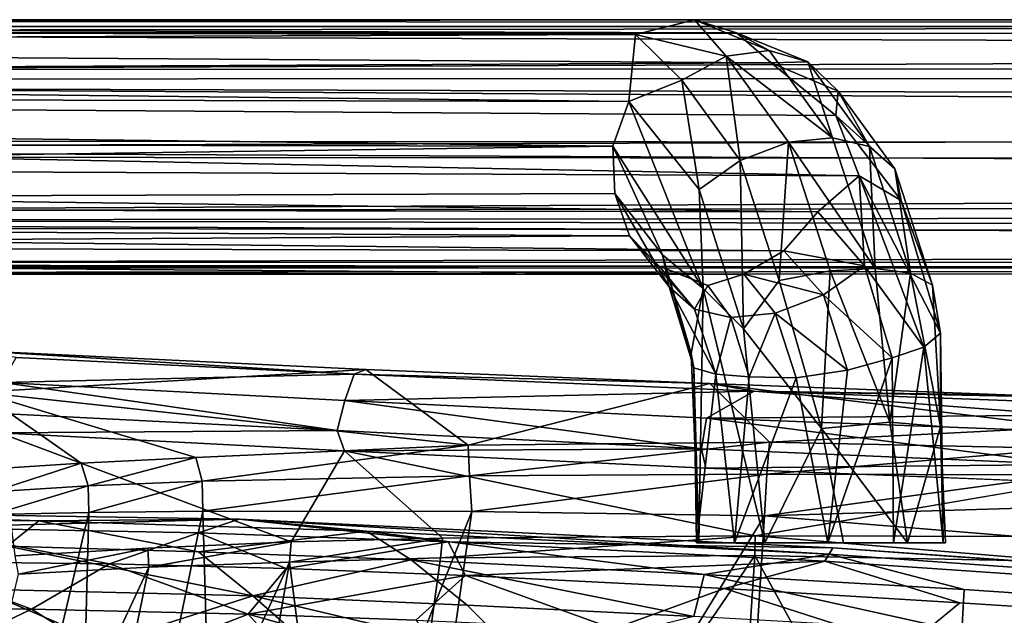
# Model space of a CAD drawing. Units: inches. Extents: x -13 to 10.8, y -9.9 to 10.5.
# Drawn here: x -6 to -4.4, y 8.7 to 9.8 of the extents above; entities that cross this region are included whole.
import ezdxf

# ---------------------------------------------------------------- set-up
doc = ezdxf.new("R2010")
doc.units = ezdxf.units.IN
doc.header["$MEASUREMENT"] = 0
doc.layers.add('SEAT-BASE', color=5, linetype='Continuous')
doc.layers.add('SEAT-SEAT', color=5, linetype='Continuous')

msp = doc.modelspace()

# ---------------------------------------------------------------- linework, layer by layer
at = {"layer": 'SEAT-BASE'}
for points in [[(-12.5883, 9.7596, 2.2145), (-12.7611, 9.7497, 2.0272), (-4.8884, 9.7595, 16.0911)], [(-12.7611, 9.7497, 2.0272), (-4.99, 9.7345, 16.1578), (-4.8884, 9.7595, 16.0911)], [(-12.5883, 9.7596, 2.2145), (-4.8164, 9.7376, 16.0512), (-12.5163, 9.7377, 2.1745)], [(-12.5883, 9.7596, 2.2145), (-4.8884, 9.7595, 16.0911), (-4.8164, 9.7376, 16.0512)], [(-11.7756, 9.7482, 0.3542), (-11.7637, 9.76, 0.4413), (9.5039, 9.7484, 0.3383)], [(-11.7637, 9.76, 0.4413), (9.504, 9.7596, 0.4229), (9.5039, 9.7484, 0.3383)], [(9.504, 9.7596, 0.4229), (-11.7637, 9.76, 0.4413), (-11.7498, 9.7365, 0.5251)], [(9.504, 9.7596, 0.4229), (-11.7498, 9.7365, 0.5251), (9.5039, 9.7376, 0.5052)], [(-4.99, 9.7345, 16.1578), (-4.8344, 9.6973, 16.3587), (-4.8884, 9.7595, 16.0911)], [(-4.8884, 9.7595, 16.0911), (-4.8344, 9.6973, 16.3587), (-4.7602, 9.707, 16.3222)], [(-4.8164, 9.7376, 16.0512), (-4.8884, 9.7595, 16.0911), (-4.7602, 9.707, 16.3222)], [(-4.99, 9.7345, 16.1578), (-12.7611, 9.7497, 2.0272), (-12.7269, 9.7057, 2.2914)], [(-4.7571, 9.6857, 16.0183), (-12.4366, 9.6484, 2.1151), (-12.5163, 9.7377, 2.1745)], [(-4.7571, 9.6857, 16.0183), (-12.5163, 9.7377, 2.1745), (-4.8164, 9.7376, 16.0512)], [(-11.7756, 9.7482, 0.3542), (9.5039, 9.7484, 0.3383), (9.4876, 9.6809, 0.2354)], [(-11.5172, 9.6727, 0.229), (-11.7756, 9.7482, 0.3542), (9.4876, 9.6809, 0.2354)], [(-11.5407, 9.6567, 0.5986), (9.5039, 9.7376, 0.5052), (-11.7498, 9.7365, 0.5251)], [(-11.5407, 9.6567, 0.5986), (9.7149, 9.6628, 0.5802), (9.5039, 9.7376, 0.5052)], [(-4.7602, 9.707, 16.3222), (-4.6938, 9.6876, 16.2762), (-4.8164, 9.7376, 16.0512)], [(-4.8164, 9.7376, 16.0512), (-4.6938, 9.6876, 16.2762), (-4.7571, 9.6857, 16.0183)], [(-4.99, 9.7345, 16.1578), (-12.7269, 9.7057, 2.2914), (-5.0012, 9.6194, 16.3251)], [(-4.9103, 9.6561, 16.3813), (-4.99, 9.7345, 16.1578), (-5.0012, 9.6194, 16.3251)], [(-4.8344, 9.6973, 16.3587), (-4.99, 9.7345, 16.1578), (-4.9103, 9.6561, 16.3813)], [(-5.0012, 9.6194, 16.3251), (-12.7269, 9.7057, 2.2914), (-12.7722, 9.6379, 2.3165)], [(-4.8344, 9.6973, 16.3587), (-4.6514, 9.5573, 16.5181), (-4.7602, 9.707, 16.3222)], [(-4.7602, 9.707, 16.3222), (-4.6514, 9.5573, 16.5181), (-4.6938, 9.6876, 16.2762)], [(-4.8344, 9.6973, 16.3587), (-4.9103, 9.6561, 16.3813), (-4.8101, 9.5183, 16.5616)], [(-4.8344, 9.6973, 16.3587), (-4.8101, 9.5183, 16.5616), (-4.7273, 9.5499, 16.5517)], [(-4.6514, 9.5573, 16.5181), (-4.8344, 9.6973, 16.3587), (-4.7273, 9.5499, 16.5517)], [(-4.7571, 9.6857, 16.0183), (-4.6938, 9.6876, 16.2762), (-4.6418, 9.6375, 16.2237)], [(-4.6514, 9.5573, 16.5181), (-4.5883, 9.5423, 16.4662), (-4.6938, 9.6876, 16.2762)], [(-4.6418, 9.6375, 16.2237), (-4.6938, 9.6876, 16.2762), (-4.5883, 9.5423, 16.4662)], [(-4.646, 9.5954, 16.1294), (-12.4366, 9.6484, 2.1151), (-4.7571, 9.6857, 16.0183)], [(9.7247, 9.5387, 0.1929), (-11.5335, 9.5555, 0.1905), (-11.5172, 9.6727, 0.229)], [(-11.5172, 9.6727, 0.229), (9.4876, 9.6809, 0.2354), (9.7247, 9.5387, 0.1929)], [(-4.646, 9.5954, 16.1294), (-4.7571, 9.6857, 16.0183), (-4.6418, 9.6375, 16.2237)], [(9.6916, 9.5942, 0.6184), (9.7149, 9.6628, 0.5802), (-11.5407, 9.6567, 0.5986)], [(9.6916, 9.5942, 0.6184), (-11.5407, 9.6567, 0.5986), (-11.5335, 9.5272, 0.6269)], [(-4.8804, 9.4683, 16.5433), (-4.9103, 9.6561, 16.3813), (-5.0012, 9.6194, 16.3251)], [(-4.9103, 9.6561, 16.3813), (-4.8804, 9.4683, 16.5433), (-4.8101, 9.5183, 16.5616)], [(-12.7722, 9.6379, 2.3165), (-12.7915, 9.5555, 2.3272), (-5.0291, 9.5429, 16.3164)], [(-12.7722, 9.6379, 2.3165), (-5.0291, 9.5429, 16.3164), (-5.0012, 9.6194, 16.3251)], [(-4.606, 9.492, 16.178), (-12.4366, 9.6484, 2.1151), (-4.646, 9.5954, 16.1294)], [(-12.4366, 9.6484, 2.1151), (-4.606, 9.492, 16.178), (-12.4098, 9.5272, 2.1154)], [(-4.6418, 9.6375, 16.2237), (-4.5449, 9.504, 16.3982), (-4.646, 9.5954, 16.1294)], [(-4.5449, 9.504, 16.3982), (-4.6418, 9.6375, 16.2237), (-4.5883, 9.5423, 16.4662)], [(-5.0012, 9.6194, 16.3251), (-5.0291, 9.5429, 16.3164), (-4.8738, 9.2987, 16.5983)], [(-4.8738, 9.2987, 16.5983), (-4.8804, 9.4683, 16.5433), (-5.0012, 9.6194, 16.3251)], [(9.6916, 9.5942, 0.6184), (-11.5335, 9.5272, 0.6269), (9.7016, 9.5125, 0.6293)], [(-4.5337, 9.4495, 16.3297), (-4.606, 9.492, 16.178), (-4.646, 9.5954, 16.1294)], [(-4.5449, 9.504, 16.3982), (-4.5337, 9.4495, 16.3297), (-4.646, 9.5954, 16.1294)], [(-12.7643, 9.4342, 2.3285), (-5.0291, 9.5429, 16.3164), (-12.7915, 9.5555, 2.3272)], [(-11.5244, 9.4259, 0.2187), (-11.5335, 9.5555, 0.1905), (9.7004, 9.4552, 0.2032)], [(9.7004, 9.4552, 0.2032), (-11.5335, 9.5555, 0.1905), (9.7247, 9.5387, 0.1929)], [(-4.7273, 9.5499, 16.5517), (-4.5787, 9.3329, 16.6494), (-4.6514, 9.5573, 16.5181)], [(-4.5787, 9.3329, 16.6494), (-4.5883, 9.5423, 16.4662), (-4.6514, 9.5573, 16.5181)], [(-5.0255, 9.4614, 16.3024), (-5.0291, 9.5429, 16.3164), (-12.7643, 9.4342, 2.3285)], [(-5.0291, 9.5429, 16.3164), (-4.9437, 9.3562, 16.4503), (-4.8738, 9.2987, 16.5983)], [(-4.9437, 9.3562, 16.4503), (-5.0291, 9.5429, 16.3164), (-5.0255, 9.4614, 16.3024)], [(-4.7273, 9.5499, 16.5517), (-4.8101, 9.5183, 16.5616), (-4.7433, 9.3121, 16.6821)], [(-4.7433, 9.3121, 16.6821), (-4.6557, 9.3292, 16.6806), (-4.7273, 9.5499, 16.5517)], [(-4.7273, 9.5499, 16.5517), (-4.6557, 9.3292, 16.6806), (-4.5787, 9.3329, 16.6494)], [(-4.5883, 9.5423, 16.4662), (-4.5179, 9.325, 16.5931), (-4.5449, 9.504, 16.3982)], [(-4.5883, 9.5423, 16.4662), (-4.5787, 9.3329, 16.6494), (-4.5179, 9.325, 16.5931)], [(-4.6769, 9.4302, 16.098), (-12.4291, 9.4448, 2.1261), (-12.4098, 9.5272, 2.1154)], [(-4.6769, 9.4302, 16.098), (-12.4098, 9.5272, 2.1154), (-4.606, 9.492, 16.178)], [(-11.5485, 9.4101, 0.5883), (9.7016, 9.5125, 0.6293), (-11.5335, 9.5272, 0.6269)], [(-4.8044, 9.2291, 16.6762), (-4.8101, 9.5183, 16.5616), (-4.8804, 9.4683, 16.5433)], [(-4.8101, 9.5183, 16.5616), (-4.8044, 9.2291, 16.6762), (-4.7433, 9.3121, 16.6821)], [(-11.5485, 9.4101, 0.5883), (9.6832, 9.4362, 0.6101), (9.7016, 9.5125, 0.6293)], [(-4.4802, 9.3042, 16.5149), (-4.5449, 9.504, 16.3982), (-4.5179, 9.325, 16.5931)], [(-4.4802, 9.3042, 16.5149), (-4.5337, 9.4495, 16.3297), (-4.5449, 9.504, 16.3982)], [(-4.606, 9.492, 16.178), (-4.597, 9.3376, 16.2369), (-4.6769, 9.4302, 16.098)], [(-4.4947, 9.1981, 16.3806), (-4.597, 9.3376, 16.2369), (-4.606, 9.492, 16.178)], [(-4.4665, 9.2222, 16.4502), (-4.606, 9.492, 16.178), (-4.5337, 9.4495, 16.3297)], [(-4.4947, 9.1981, 16.3806), (-4.606, 9.492, 16.178), (-4.4665, 9.2222, 16.4502)], [(-4.8738, 9.2987, 16.5983), (-4.8044, 9.2291, 16.6762), (-4.8804, 9.4683, 16.5433)], [(-12.7643, 9.4342, 2.3285), (-5.0002, 9.3888, 16.2621), (-5.0255, 9.4614, 16.3024)], [(9.671, 9.3805, 0.2485), (-11.5244, 9.4259, 0.2187), (9.7004, 9.4552, 0.2032)], [(-4.9323, 9.3016, 16.3816), (-4.9437, 9.3562, 16.4503), (-5.0255, 9.4614, 16.3024)], [(-4.9323, 9.3016, 16.3816), (-5.0255, 9.4614, 16.3024), (-5.0002, 9.3888, 16.2621)], [(-12.7643, 9.4342, 2.3285), (-12.7918, 9.3453, 2.041), (-5.0002, 9.3888, 16.2621)], [(-12.5549, 9.3822, 1.9603), (-12.4291, 9.4448, 2.1261), (-4.7352, 9.3632, 16.1065)], [(-4.7352, 9.3632, 16.1065), (-12.4291, 9.4448, 2.1261), (-4.6769, 9.4302, 16.098)], [(9.5039, 9.377, 0.553), (9.6832, 9.4362, 0.6101), (-11.5485, 9.4101, 0.5883)], [(-4.4802, 9.3042, 16.5149), (-4.4665, 9.2222, 16.4502), (-4.5337, 9.4495, 16.3297)], [(-11.5244, 9.4259, 0.2187), (9.5039, 9.3451, 0.3122), (-11.7823, 9.3429, 0.337)], [(9.671, 9.3805, 0.2485), (9.5039, 9.3451, 0.3122), (-11.5244, 9.4259, 0.2187)], [(-4.597, 9.3376, 16.2369), (-4.7352, 9.3632, 16.1065), (-4.6769, 9.4302, 16.098)], [(9.5039, 9.377, 0.553), (-11.5485, 9.4101, 0.5883), (-11.7542, 9.3333, 0.4916)], [(-5.0002, 9.3888, 16.2621), (-12.7918, 9.3453, 2.041), (-4.9492, 9.3368, 16.2101)], [(-4.8886, 9.2633, 16.3135), (-5.0002, 9.3888, 16.2621), (-4.9492, 9.3368, 16.2101)], [(-4.9323, 9.3016, 16.3816), (-5.0002, 9.3888, 16.2621), (-4.8886, 9.2633, 16.3135)], [(-12.6307, 9.3345, 1.9821), (-12.5549, 9.3822, 1.9603), (-4.804, 9.3232, 16.1367)], [(-4.804, 9.3232, 16.1367), (-12.5549, 9.3822, 1.9603), (-4.7352, 9.3632, 16.1065)], [(-11.7542, 9.3333, 0.4916), (9.5039, 9.3343, 0.4792), (9.5039, 9.377, 0.553)], [(-4.9437, 9.3562, 16.4503), (-4.9323, 9.3016, 16.3816), (-4.8898, 9.1627, 16.45)], [(-4.8738, 9.2987, 16.5983), (-4.9437, 9.3562, 16.4503), (-4.8941, 9.1871, 16.537)], [(-4.9437, 9.3562, 16.4503), (-4.8898, 9.1627, 16.45), (-4.8941, 9.1871, 16.537)], [(-4.804, 9.3232, 16.1367), (-4.7352, 9.3632, 16.1065), (-4.6672, 9.2876, 16.2186)], [(-4.597, 9.3376, 16.2369), (-4.6672, 9.2876, 16.2186), (-4.7352, 9.3632, 16.1065)], [(-12.7046, 9.3228, 2.0314), (-4.9492, 9.3368, 16.2101), (-12.7918, 9.3453, 2.041)], [(-4.9492, 9.3368, 16.2101), (-12.7046, 9.3228, 2.0314), (-4.9132, 9.3231, 16.1048)], [(-12.7046, 9.3228, 2.0314), (-12.6307, 9.3345, 1.9821), (-4.9132, 9.3231, 16.1048)], [(-12.6307, 9.3345, 1.9821), (-4.804, 9.3232, 16.1367), (-4.9132, 9.3231, 16.1048)], [(-11.7823, 9.3429, 0.337), (9.5041, 9.3231, 0.3946), (-11.9411, 9.3235, 0.4398)], [(-11.9411, 9.3235, 0.4398), (9.5041, 9.3231, 0.3946), (9.5039, 9.3343, 0.4792)], [(-11.7542, 9.3333, 0.4916), (-11.9411, 9.3235, 0.4398), (9.5039, 9.3343, 0.4792)], [(-11.7823, 9.3429, 0.337), (9.5039, 9.3451, 0.3122), (9.5041, 9.3231, 0.3946)], [(-4.8886, 9.2633, 16.3135), (-4.9492, 9.3368, 16.2101), (-4.8659, 9.3037, 16.1899)], [(-4.9132, 9.3231, 16.1048), (-4.8659, 9.3037, 16.1899), (-4.9492, 9.3368, 16.2101)], [(-4.597, 9.3376, 16.2369), (-4.5491, 9.1793, 16.3233), (-4.6672, 9.2876, 16.2186)], [(-4.5533, 9.0689, 16.6951), (-4.5787, 9.3329, 16.6494), (-4.6557, 9.3292, 16.6806)], [(-4.4947, 9.1981, 16.3806), (-4.5491, 9.1793, 16.3233), (-4.597, 9.3376, 16.2369)], [(-4.5179, 9.325, 16.5931), (-4.5787, 9.3329, 16.6494), (-4.5533, 9.0689, 16.6951)], [(-4.8659, 9.3037, 16.1899), (-4.9132, 9.3231, 16.1048), (-4.804, 9.3232, 16.1367)], [(-4.804, 9.3232, 16.1367), (-4.6672, 9.2876, 16.2186), (-4.7501, 9.2561, 16.2285)], [(-4.7433, 9.3121, 16.6821), (-4.6705, 9.0585, 16.7337), (-4.6557, 9.3292, 16.6806)], [(-4.6557, 9.3292, 16.6806), (-4.6705, 9.0585, 16.7337), (-4.5533, 9.0689, 16.6951)], [(-4.5179, 9.325, 16.5931), (-4.5533, 9.0689, 16.6951), (-4.466, 9.0617, 16.5955)], [(-4.466, 9.0617, 16.5955), (-4.4802, 9.3042, 16.5149), (-4.5179, 9.325, 16.5931)], [(-4.8898, 9.1627, 16.45), (-4.9323, 9.3016, 16.3816), (-4.8522, 9.1513, 16.3723)], [(-4.9323, 9.3016, 16.3816), (-4.8886, 9.2633, 16.3135), (-4.8522, 9.1513, 16.3723)], [(-4.8941, 9.1871, 16.537), (-4.8812, 8.8622, 16.5849), (-4.8738, 9.2987, 16.5983)], [(-4.826, 9.2486, 16.2621), (-4.8886, 9.2633, 16.3135), (-4.8659, 9.3037, 16.1899)], [(-4.8738, 9.2987, 16.5983), (-4.8812, 8.8622, 16.5849), (-4.7676, 8.8622, 16.7115)], [(-4.7676, 8.8622, 16.7115), (-4.8044, 9.2291, 16.6762), (-4.8738, 9.2987, 16.5983)], [(-4.8044, 9.2291, 16.6762), (-4.6705, 9.0585, 16.7337), (-4.7433, 9.3121, 16.6821)], [(-4.4665, 9.2222, 16.4502), (-4.4802, 9.3042, 16.5149), (-4.466, 9.0617, 16.5955)], [(-4.6672, 9.2876, 16.2186), (-4.6259, 9.1585, 16.2894), (-4.7501, 9.2561, 16.2285)], [(-4.6672, 9.2876, 16.2186), (-4.5491, 9.1793, 16.3233), (-4.6259, 9.1585, 16.2894)], [(-4.8886, 9.2633, 16.3135), (-4.826, 9.2486, 16.2621), (-4.8522, 9.1513, 16.3723)], [(-4.8522, 9.1513, 16.3723), (-4.826, 9.2486, 16.2621), (-4.7946, 9.1471, 16.3181)], [(-4.7501, 9.2561, 16.2285), (-4.7946, 9.1471, 16.3181), (-4.826, 9.2486, 16.2621)], [(-4.7142, 9.1453, 16.2876), (-4.7946, 9.1471, 16.3181), (-4.7501, 9.2561, 16.2285)], [(-4.7142, 9.1453, 16.2876), (-4.7501, 9.2561, 16.2285), (-4.6259, 9.1585, 16.2894)], [(-4.7676, 8.8622, 16.7115), (-4.6705, 9.0585, 16.7337), (-4.8044, 9.2291, 16.6762)], [(-4.4665, 9.2222, 16.4502), (-4.4619, 8.8622, 16.4373), (-4.4947, 9.1981, 16.3806)], [(-4.4619, 8.8622, 16.4373), (-4.4665, 9.2222, 16.4502), (-4.466, 9.0617, 16.5955)], [(-4.5468, 8.8622, 16.3314), (-4.5491, 9.1793, 16.3233), (-4.4947, 9.1981, 16.3806)], [(-4.4947, 9.1981, 16.3806), (-4.4619, 8.8622, 16.4373), (-4.5468, 8.8622, 16.3314)], [(-4.8812, 8.8622, 16.5849), (-4.8941, 9.1871, 16.537), (-4.8898, 9.1627, 16.45)], [(-4.6595, 8.8622, 16.2891), (-4.6259, 9.1585, 16.2894), (-4.5491, 9.1793, 16.3233)], [(-4.5468, 8.8622, 16.3314), (-4.6595, 8.8622, 16.2891), (-4.5491, 9.1793, 16.3233)], [(-4.8853, 8.8622, 16.4646), (-4.8812, 8.8622, 16.5849), (-4.8898, 9.1627, 16.45)], [(-4.8853, 8.8622, 16.4646), (-4.8898, 9.1627, 16.45), (-4.8522, 9.1513, 16.3723)], [(-4.8522, 9.1513, 16.3723), (-4.82, 8.8622, 16.3456), (-4.8853, 8.8622, 16.4646)], [(-4.7946, 9.1471, 16.3181), (-4.82, 8.8622, 16.3456), (-4.8522, 9.1513, 16.3723)], [(-4.7946, 9.1471, 16.3181), (-4.7142, 9.1453, 16.2876), (-4.82, 8.8622, 16.3456)], [(-4.6595, 8.8622, 16.2891), (-4.7142, 9.1453, 16.2876), (-4.6259, 9.1585, 16.2894)], [(-4.6595, 8.8622, 16.2891), (-4.82, 8.8622, 16.3456), (-4.7142, 9.1453, 16.2876)], [(-4.5231, 8.8622, 16.6765), (-4.5533, 9.0689, 16.6951), (-4.6705, 9.0585, 16.7337)], [(-4.466, 9.0617, 16.5955), (-4.5533, 9.0689, 16.6951), (-4.5231, 8.8622, 16.6765)], [(-4.5231, 8.8622, 16.6765), (-4.4579, 8.8622, 16.5576), (-4.466, 9.0617, 16.5955)], [(-4.466, 9.0617, 16.5955), (-4.4579, 8.8622, 16.5576), (-4.4619, 8.8622, 16.4373)], [(-4.6327, 8.8622, 16.7263), (-4.6705, 9.0585, 16.7337), (-4.7676, 8.8622, 16.7115)], [(-4.5231, 8.8622, 16.6765), (-4.6705, 9.0585, 16.7337), (-4.6327, 8.8622, 16.7263)], [(-6.4408, 8.9151, 17.3628), (-5.6705, 8.9029, 16.7588), (-6.0146, 8.9, 16.8793)], [(-5.6705, 8.9029, 16.7588), (-6.4408, 8.9151, 17.3628), (-6.2243, 8.8884, 17.2714)], [(-6.0146, 8.9, 16.8793), (-6.4048, 8.9052, 17.2005), (-6.4408, 8.9151, 17.3628)], [(-6.4048, 8.9052, 17.2005), (-6.0146, 8.9, 16.8793), (-6.0685, 8.8562, 16.818)], [(-6.2243, 8.8884, 17.2714), (-5.7405, 8.879, 16.9197), (-5.6705, 8.9029, 16.7588)], [(-6.0146, 8.9, 16.8793), (-5.7404, 8.8465, 16.6254), (-6.0685, 8.8562, 16.818)], [(-5.6705, 8.9029, 16.7588), (-5.4519, 8.8823, 16.5767), (-6.0146, 8.9, 16.8793)], [(-5.4519, 8.8823, 16.5767), (-5.7404, 8.8465, 16.6254), (-6.0146, 8.9, 16.8793)], [(-5.3114, 8.8635, 16.7214), (-5.6705, 8.9029, 16.7588), (-5.7405, 8.879, 16.9197)], [(-4.6511, 8.8537, 16.4783), (-5.6705, 8.9029, 16.7588), (-5.3114, 8.8635, 16.7214)], [(-4.6511, 8.8537, 16.4783), (-4.6574, 8.8424, 16.3898), (-5.6705, 8.9029, 16.7588)], [(-5.6705, 8.9029, 16.7588), (-4.6574, 8.8424, 16.3898), (-5.4519, 8.8823, 16.5767)], [(-6.245, 8.8302, 17.3968), (-5.8932, 8.8259, 17.1015), (-6.2243, 8.8884, 17.2714)], [(-5.7405, 8.879, 16.9197), (-6.2243, 8.8884, 17.2714), (-5.8932, 8.8259, 17.1015)], [(-5.5899, 8.8177, 16.9223), (-5.7405, 8.879, 16.9197), (-5.8932, 8.8259, 17.1015)], [(-5.3114, 8.8635, 16.7214), (-5.7405, 8.879, 16.9197), (-5.5899, 8.8177, 16.9223)], [(-5.3751, 8.8329, 16.4671), (-5.7404, 8.8465, 16.6254), (-5.4519, 8.8823, 16.5767)], [(-4.8719, 8.8079, 16.3415), (-5.3751, 8.8329, 16.4671), (-5.4519, 8.8823, 16.5767)], [(-5.4519, 8.8823, 16.5767), (-4.6574, 8.8424, 16.3898), (-4.8719, 8.8079, 16.3415)], [(-5.2817, 8.8057, 16.7874), (-5.3114, 8.8635, 16.7214), (-5.5899, 8.8177, 16.9223)], [(-4.6647, 8.8306, 16.5693), (-5.3114, 8.8635, 16.7214), (-5.2817, 8.8057, 16.7874)], [(-5.3114, 8.8635, 16.7214), (-4.6647, 8.8306, 16.5693), (-4.6511, 8.8537, 16.4783)], [(-5.647, 8.7709, 16.5136), (-6.1174, 8.7826, 16.7791), (-6.0685, 8.8562, 16.818)], [(-5.7404, 8.8465, 16.6254), (-5.647, 8.7709, 16.5136), (-6.0685, 8.8562, 16.818)], [(-5.3751, 8.8329, 16.4671), (-5.647, 8.7709, 16.5136), (-5.7404, 8.8465, 16.6254)], [(-4.8719, 8.8079, 16.3415), (-4.6574, 8.8424, 16.3898), (-4.4257, 8.7817, 16.3097)], [(-4.6511, 8.8537, 16.4783), (-4.6647, 8.8306, 16.5693), (7.6672, 7.987, 17.3326)], [(-4.6511, 8.8537, 16.4783), (7.6784, 7.9657, 17.1416), (-4.6574, 8.8424, 16.3898)], [(-4.4257, 8.7817, 16.3097), (-4.6574, 8.8424, 16.3898), (7.6784, 7.9657, 17.1416)], [(-4.6511, 8.8537, 16.4783), (7.6672, 7.987, 17.3326), (7.6784, 7.9657, 17.1416)], [(-6.245, 8.8302, 17.3968), (-6.3478, 8.7491, 17.5733), (-6.0267, 8.7481, 17.2578)], [(-5.8932, 8.8259, 17.1015), (-6.245, 8.8302, 17.3968), (-6.0267, 8.7481, 17.2578)], [(-6.0267, 8.7481, 17.2578), (-5.6547, 8.7397, 17.0046), (-5.8932, 8.8259, 17.1015)], [(-5.6547, 8.7397, 17.0046), (-5.5899, 8.8177, 16.9223), (-5.8932, 8.8259, 17.1015)], [(-5.3751, 8.8329, 16.4671), (-5.2789, 8.7549, 16.3784), (-5.647, 8.7709, 16.5136)], [(-4.8897, 8.7355, 16.2866), (-5.3751, 8.8329, 16.4671), (-4.8719, 8.8079, 16.3415)], [(-5.2789, 8.7549, 16.3784), (-5.3751, 8.8329, 16.4671), (-4.8897, 8.7355, 16.2866)], [(-5.2817, 8.8057, 16.7874), (-4.8373, 8.7837, 16.6736), (-4.6647, 8.8306, 16.5693)], [(-4.6647, 8.8306, 16.5693), (-4.8373, 8.7837, 16.6736), (-4.4331, 8.7589, 16.642)], [(7.6672, 7.987, 17.3326), (-4.6647, 8.8306, 16.5693), (-4.4331, 8.7589, 16.642)], [(-5.2817, 8.8057, 16.7874), (-5.5899, 8.8177, 16.9223), (-5.6547, 8.7397, 17.0046)], [(-4.4297, 8.7098, 16.2534), (-4.8897, 8.7355, 16.2866), (-4.8719, 8.8079, 16.3415)], [(-4.4257, 8.7817, 16.3097), (-4.4297, 8.7098, 16.2534), (-4.8719, 8.8079, 16.3415)], [(-5.2817, 8.8057, 16.7874), (-5.6547, 8.7397, 17.0046), (-5.3671, 8.7294, 16.8699)], [(-5.2817, 8.8057, 16.7874), (-5.3671, 8.7294, 16.8699), (-5.0278, 8.7142, 16.7584)], [(-5.0278, 8.7142, 16.7584), (-4.8373, 8.7837, 16.6736), (-5.2817, 8.8057, 16.7874)], [(-6.3197, 8.6993, 16.9016), (-6.1174, 8.7826, 16.7791), (-5.9004, 8.69, 16.6148)], [(-5.9004, 8.69, 16.6148), (-6.1174, 8.7826, 16.7791), (-5.647, 8.7709, 16.5136)], [(-4.8373, 8.7837, 16.6736), (-5.0278, 8.7142, 16.7584), (-4.5253, 8.6833, 16.6872)], [(-4.4331, 8.7589, 16.642), (-4.8373, 8.7837, 16.6736), (-4.5253, 8.6833, 16.6872)], [(-4.4297, 8.7098, 16.2534), (-4.4257, 8.7817, 16.3097), (7.6784, 7.9657, 17.1416)], [(-5.5406, 8.6772, 16.4434), (-5.9004, 8.69, 16.6148), (-5.647, 8.7709, 16.5136)], [(-5.647, 8.7709, 16.5136), (-5.2789, 8.7549, 16.3784), (-5.1853, 8.6615, 16.3233)], [(-5.1853, 8.6615, 16.3233), (-5.5406, 8.6772, 16.4434), (-5.647, 8.7709, 16.5136)], [(-6.2157, 8.658, 17.4434), (-6.0267, 8.7481, 17.2578), (-6.3478, 8.7491, 17.5733)], [(-6.0267, 8.7481, 17.2578), (-6.2157, 8.658, 17.4434), (-5.8748, 8.6539, 17.1545)], [(-5.8748, 8.6539, 17.1545), (-5.6547, 8.7397, 17.0046), (-6.0267, 8.7481, 17.2578)], [(-5.2789, 8.7549, 16.3784), (-4.8897, 8.7355, 16.2866), (-5.1853, 8.6615, 16.3233)], [(-5.5697, 8.6454, 16.9732), (-5.6547, 8.7397, 17.0046), (-5.8748, 8.6539, 17.1545)], [(-5.6547, 8.7397, 17.0046), (-5.5697, 8.6454, 16.9732), (-5.2813, 8.6346, 16.8459)], [(-5.6547, 8.7397, 17.0046), (-5.2813, 8.6346, 16.8459), (-5.3671, 8.7294, 16.8699)]]:
    msp.add_3dface(points, dxfattribs=at)
for points, invisible_edges in [([(-4.8659, 9.3037, 16.1899), (-4.804, 9.3232, 16.1367), (-4.826, 9.2486, 16.2621)], 2), ([(-4.7501, 9.2561, 16.2285), (-4.826, 9.2486, 16.2621), (-4.804, 9.3232, 16.1367)], 2), ([(-4.6327, 8.8622, 16.7263), (-4.7676, 8.8622, 16.7115), (-4.8853, 8.8622, 16.4646)], 14), ([(-4.7676, 8.8622, 16.7115), (-4.8812, 8.8622, 16.5849), (-4.8853, 8.8622, 16.4646)], 12), ([(-4.8853, 8.8622, 16.4646), (-4.82, 8.8622, 16.3456), (-4.6327, 8.8622, 16.7263)], 14), ([(-4.82, 8.8622, 16.3456), (-4.6595, 8.8622, 16.2891), (-4.5231, 8.8622, 16.6765)], 14), ([(-4.6327, 8.8622, 16.7263), (-4.82, 8.8622, 16.3456), (-4.5231, 8.8622, 16.6765)], 3), ([(-4.4579, 8.8622, 16.5576), (-4.5231, 8.8622, 16.6765), (-4.6595, 8.8622, 16.2891)], 14), ([(-4.6595, 8.8622, 16.2891), (-4.5468, 8.8622, 16.3314), (-4.4579, 8.8622, 16.5576)], 14), ([(-4.5468, 8.8622, 16.3314), (-4.4619, 8.8622, 16.4373), (-4.4579, 8.8622, 16.5576)], 12), ([(7.6497, 7.8711, 17.4741), (-4.4331, 8.7589, 16.642), (-4.5253, 8.6833, 16.6872)], 1), ([(7.6497, 7.8711, 17.4741), (7.6672, 7.987, 17.3326), (-4.4331, 8.7589, 16.642)], 12)]:
    msp.add_3dface(points, dxfattribs=dict(at, invisible_edges=invisible_edges))
at = {"layer": 'SEAT-SEAT'}
for points in [[(-5.4531, 9.1593, 16.9658), (-6.1302, 9.192, 17.1815), (-6.1165, 9.1209, 17.5038)], [(-5.4732, 9.1517, 16.9092), (-6.0534, 9.1803, 17.0871), (-6.1302, 9.192, 17.1815)], [(-5.4732, 9.1517, 16.9092), (-6.1302, 9.192, 17.1815), (-5.4531, 9.1593, 16.9658)], [(-6.0534, 9.1803, 17.0871), (-5.4732, 9.1517, 16.9092), (-6.0771, 9.137, 17.0475)], [(-5.2772, 9.0297, 17.342), (-5.4531, 9.1593, 16.9658), (-6.1165, 9.1209, 17.5038)], [(-5.4892, 9.1064, 16.8678), (-6.0771, 9.137, 17.0475), (-5.4732, 9.1517, 16.9092)], [(-5.4732, 9.1517, 16.9092), (-4.7864, 9.1224, 16.8261), (-5.4892, 9.1064, 16.8678)], [(-4.8624, 9.1353, 16.8743), (-5.4732, 9.1517, 16.9092), (-5.4531, 9.1593, 16.9658)], [(-4.8624, 9.1353, 16.8743), (-4.7864, 9.1224, 16.8261), (-5.4732, 9.1517, 16.9092)], [(-5.4531, 9.1593, 16.9658), (-5.2772, 9.0297, 17.342), (-4.8624, 9.1353, 16.8743)], [(-5.502, 9.0547, 16.8487), (-6.0919, 9.0846, 17.0271), (-6.0771, 9.137, 17.0475)], [(-6.0771, 9.137, 17.0475), (-5.4892, 9.1064, 16.8678), (-5.502, 9.0547, 16.8487)], [(-4.76, 9.035, 17.2094), (-4.8624, 9.1353, 16.8743), (-5.2772, 9.0297, 17.342)], [(-4.8624, 9.1353, 16.8743), (-4.76, 9.035, 17.2094), (-4.2506, 9.0606, 17.0967)], [(-4.8624, 9.1353, 16.8743), (-4.2511, 9.1118, 16.887), (-4.7864, 9.1224, 16.8261)], [(-4.2506, 9.0606, 17.0967), (-4.2511, 9.1118, 16.887), (-4.8624, 9.1353, 16.8743)], [(-6.1165, 9.1209, 17.5038), (-5.745, 9.0083, 17.5851), (-5.2772, 9.0297, 17.342)], [(-5.9416, 8.9987, 17.7407), (-5.745, 9.0083, 17.5851), (-6.1165, 9.1209, 17.5038)], [(-6.1103, 8.9879, 17.9275), (-5.9416, 8.9987, 17.7407), (-6.1165, 9.1209, 17.5038)], [(-4.7864, 9.1224, 16.8261), (-4.8679, 9.0762, 16.7884), (-5.4892, 9.1064, 16.8678)], [(-4.8679, 9.0762, 16.7884), (-4.7864, 9.1224, 16.8261), (-4.2511, 9.0809, 16.7978)], [(-2.1436, 9.0783, 17.0282), (5.4728, 8.963, 17.5546), (-4.7864, 9.1224, 16.8261)], [(-4.2511, 9.1118, 16.887), (-2.1436, 9.0783, 17.0282), (-4.7864, 9.1224, 16.8261)], [(-4.1831, 9.1, 16.8232), (-4.2511, 9.0809, 16.7978), (-4.7864, 9.1224, 16.8261)], [(-4.7864, 9.1224, 16.8261), (5.4728, 8.963, 17.5546), (-4.1831, 9.1, 16.8232)], [(-4.8765, 9.0236, 16.7701), (-5.502, 9.0547, 16.8487), (-5.4892, 9.1064, 16.8678)], [(-4.8679, 9.0762, 16.7884), (-4.8765, 9.0236, 16.7701), (-5.4892, 9.1064, 16.8678)], [(-6.0919, 9.0846, 17.0271), (-5.502, 9.0547, 16.8487), (-6.0819, 9.0508, 17.035)], [(-4.8679, 9.0762, 16.7884), (-4.2511, 9.0809, 16.7978), (-4.25, 9.0534, 16.7823)], [(-4.8765, 9.0236, 16.7701), (-4.8679, 9.0762, 16.7884), (-4.2463, 8.9964, 16.7643)], [(-4.2463, 8.9964, 16.7643), (-4.8679, 9.0762, 16.7884), (-4.25, 9.0534, 16.7823)], [(-5.4898, 9.0199, 16.8585), (-6.0819, 9.0508, 17.035), (-5.502, 9.0547, 16.8487)], [(-5.4898, 9.0199, 16.8585), (-5.5811, 8.8636, 17.2573), (-6.0819, 9.0508, 17.035)], [(-5.4898, 9.0199, 16.8585), (-5.502, 9.0547, 16.8487), (-4.8765, 9.0236, 16.7701)], [(-4.2506, 9.0606, 17.0967), (-4.76, 9.035, 17.2094), (-4.2511, 9.024, 17.1729)], [(-5.745, 9.0083, 17.5851), (-5.7341, 8.9677, 17.6126), (-5.2772, 9.0297, 17.342)], [(-5.2772, 9.0297, 17.342), (-5.7341, 8.9677, 17.6126), (-5.2748, 8.9769, 17.3858)], [(-5.2772, 9.0297, 17.342), (-5.2748, 8.9769, 17.3858), (-4.76, 9.035, 17.2094)], [(-4.7643, 8.98, 17.2556), (-4.76, 9.035, 17.2094), (-5.2748, 8.9769, 17.3858)], [(-4.7643, 8.98, 17.2556), (-4.2511, 9.024, 17.1729), (-4.76, 9.035, 17.2094)], [(-5.3214, 8.87, 17.1571), (-5.5811, 8.8636, 17.2573), (-5.4898, 9.0199, 16.8585)], [(-5.4898, 9.0199, 16.8585), (-4.8765, 9.0236, 16.7701), (-4.8692, 8.9903, 16.7828)], [(-4.7845, 8.8742, 17.0369), (-5.3214, 8.87, 17.1571), (-5.4898, 9.0199, 16.8585)], [(-4.8765, 9.0236, 16.7701), (-4.2463, 8.9964, 16.7643), (-4.8692, 8.9903, 16.7828)], [(-4.7643, 8.98, 17.2556), (-4.2511, 8.9788, 17.207), (-4.2511, 9.024, 17.1729)], [(-6.0937, 8.9493, 17.9507), (-5.9416, 8.9987, 17.7407), (-6.1103, 8.9879, 17.9275)], [(-5.9416, 8.9987, 17.7407), (-6.0937, 8.9493, 17.9507), (-5.9296, 8.9599, 17.7667)], [(-5.745, 9.0083, 17.5851), (-5.9416, 8.9987, 17.7407), (-5.9296, 8.9599, 17.7667)], [(-5.7341, 8.9677, 17.6126), (-5.745, 9.0083, 17.5851), (-5.9296, 8.9599, 17.7667)], [(-4.8692, 8.9903, 16.7828), (-4.2463, 8.9964, 16.7643), (-4.2492, 8.9655, 16.7829)], [(-5.7328, 8.9162, 17.6217), (-5.2748, 8.9769, 17.3858), (-5.7341, 8.9677, 17.6126)], [(-5.2748, 8.9769, 17.3858), (-5.7328, 8.9162, 17.6217), (-5.2709, 8.9157, 17.396)], [(-5.2709, 8.9157, 17.396), (-4.7643, 8.98, 17.2556), (-5.2748, 8.9769, 17.3858)], [(-4.7643, 8.98, 17.2556), (-5.2709, 8.9157, 17.396), (-4.7683, 8.9085, 17.2695)], [(-4.2511, 8.9788, 17.207), (-4.7643, 8.98, 17.2556), (-4.7683, 8.9085, 17.2695)], [(-4.7683, 8.9085, 17.2695), (-4.2511, 8.9237, 17.2199), (-4.2511, 8.9788, 17.207)], [(-6.0937, 8.9493, 17.9507), (-6.0933, 8.9105, 17.9606), (-5.9296, 8.9599, 17.7667)], [(-5.9296, 8.9599, 17.7667), (-6.0933, 8.9105, 17.9606), (-5.9288, 8.9139, 17.7757)], [(-5.9296, 8.9599, 17.7667), (-5.9288, 8.9139, 17.7757), (-5.7341, 8.9677, 17.6126)], [(-5.7341, 8.9677, 17.6126), (-5.9288, 8.9139, 17.7757), (-5.7328, 8.9162, 17.6217)], [(-4.2492, 8.9655, 16.7829), (-4.252, 8.873, 16.9953), (-4.7845, 8.8742, 17.0369)], [(-5.9572, 7.8363, 17.2383), (-5.9288, 8.9139, 17.7757), (-6.1844, 7.8306, 17.4127)], [(-6.1844, 7.8306, 17.4127), (-5.9288, 8.9139, 17.7757), (-6.0933, 8.9105, 17.9606)], [(-5.9572, 7.8363, 17.2383), (-5.7017, 7.8386, 17.094), (-5.7328, 8.9162, 17.6217)], [(-5.7328, 8.9162, 17.6217), (-5.9288, 8.9139, 17.7757), (-5.9572, 7.8363, 17.2383)], [(-5.2709, 8.9157, 17.396), (-5.7328, 8.9162, 17.6217), (-5.7017, 7.8386, 17.094)], [(-5.2709, 8.9157, 17.396), (-5.7017, 7.8386, 17.094), (-5.4249, 7.8382, 16.9783)], [(-4.7683, 8.9085, 17.2695), (-5.2709, 8.9157, 17.396), (-5.4249, 7.8382, 16.9783)], [(-4.2506, 8.8659, 17.2093), (-4.2511, 8.9237, 17.2199), (-4.7683, 8.9085, 17.2695)], [(-5.4249, 7.8382, 16.9783), (-4.8363, 7.8322, 16.826), (-4.7683, 8.9085, 17.2695)], [(-4.2506, 8.8659, 17.2093), (-4.7683, 8.9085, 17.2695), (-4.8363, 7.8322, 16.826)], [(-5.8256, 8.8203, 17.4001), (-5.8273, 8.8531, 17.3899), (-5.5811, 8.8636, 17.2573)], [(-5.584, 8.8289, 17.2701), (-5.8256, 8.8203, 17.4001), (-5.5811, 8.8636, 17.2573)], [(-5.5811, 8.8636, 17.2573), (-5.3214, 8.87, 17.1571), (-5.584, 8.8289, 17.2701)], [(-5.3214, 8.87, 17.1571), (-5.325, 8.8363, 17.1697), (-5.584, 8.8289, 17.2701)], [(-4.7848, 8.84, 17.0475), (-5.325, 8.8363, 17.1697), (-4.7845, 8.8742, 17.0369)], [(-5.325, 8.8363, 17.1697), (-5.3214, 8.87, 17.1571), (-4.7845, 8.8742, 17.0369)], [(-4.2506, 8.8659, 17.2093), (-4.8363, 7.8322, 16.826), (-4.2511, 7.8795, 16.7909)], [(-4.7848, 8.84, 17.0475), (-4.7845, 8.8742, 17.0369), (-4.2511, 8.83, 17.002)], [(-4.252, 8.873, 16.9953), (-4.2511, 8.83, 17.002), (-4.7845, 8.8742, 17.0369)], [(-6.0492, 8.8081, 17.5661), (-6.0552, 8.8396, 17.5585), (-5.8273, 8.8531, 17.3899)], [(-6.0492, 8.8081, 17.5661), (-5.8273, 8.8531, 17.3899), (-5.8256, 8.8203, 17.4001)], [(-6.0236, 7.8608, 17.0545), (-5.584, 8.8289, 17.2701), (-5.7509, 7.8557, 16.9004)], [(-5.8256, 8.8203, 17.4001), (-5.584, 8.8289, 17.2701), (-6.0236, 7.8608, 17.0545)], [(-5.4598, 7.8519, 16.7818), (-5.7509, 7.8557, 16.9004), (-5.584, 8.8289, 17.2701)], [(-5.4598, 7.8519, 16.7818), (-5.584, 8.8289, 17.2701), (-5.325, 8.8363, 17.1697)], [(-4.8503, 7.851, 16.6375), (-5.4598, 7.8519, 16.7818), (-4.7848, 8.84, 17.0475)], [(-5.4598, 7.8519, 16.7818), (-5.325, 8.8363, 17.1697), (-4.7848, 8.84, 17.0475)], [(-4.7848, 8.84, 17.0475), (-4.2511, 7.8632, 16.5956), (-4.8503, 7.851, 16.6375)], [(-4.2511, 7.8632, 16.5956), (-4.7848, 8.84, 17.0475), (-4.2511, 8.83, 17.002)], [(-6.271, 7.8666, 17.2474), (-5.8256, 8.8203, 17.4001), (-6.0236, 7.8608, 17.0545)], [(-6.0492, 8.8081, 17.5661), (-5.8256, 8.8203, 17.4001), (-6.271, 7.8666, 17.2474)]]:
    msp.add_3dface(points, dxfattribs=at)
for points, invisible_edges in [([(-6.0819, 9.0508, 17.035), (-5.8273, 8.8531, 17.3899), (-6.0552, 8.8396, 17.5585)], 1), ([(-5.8273, 8.8531, 17.3899), (-6.0819, 9.0508, 17.035), (-5.5811, 8.8636, 17.2573)], 1), ([(-5.4898, 9.0199, 16.8585), (-4.8692, 8.9903, 16.7828), (-4.7845, 8.8742, 17.0369)], 2), ([(-4.7845, 8.8742, 17.0369), (-4.8692, 8.9903, 16.7828), (-4.2492, 8.9655, 16.7829)], 1)]:
    msp.add_3dface(points, dxfattribs=dict(at, invisible_edges=invisible_edges))

doc.saveas('drawing.dxf')
